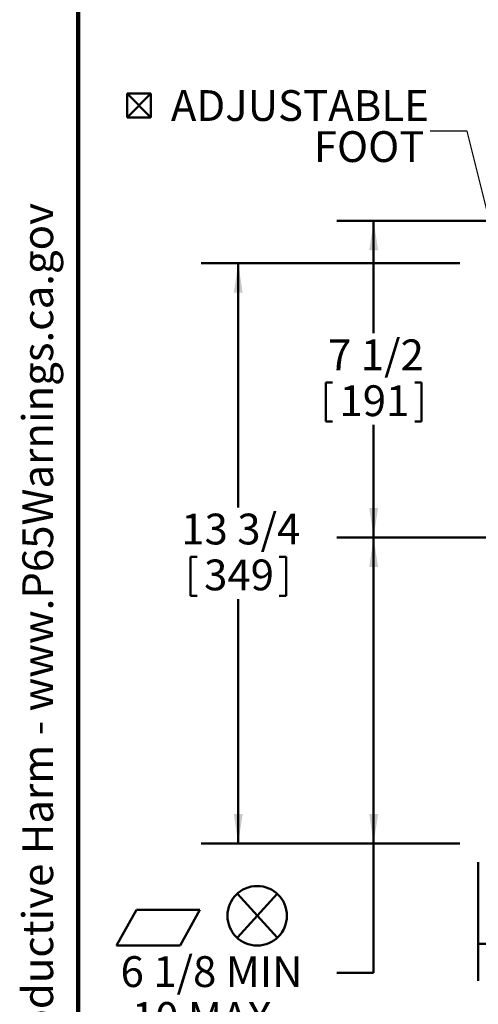
# Model space of a CAD drawing. Units: inches. Extents: x 0.2 to 8.4, y 0.1 to 10.9.
# Drawn here: x 0.2 to 1.8, y 2.7 to 6.1 of the extents above; entities that cross this region are included whole.
import ezdxf

# ---------------------------------------------------------------- set-up
doc = ezdxf.new("R2010")
doc.units = ezdxf.units.IN
doc.header["$MEASUREMENT"] = 0
doc.linetypes.add('CENTERX2', pattern=[0.8, 0.5, -0.1, 0.1, -0.1])
doc.layers.add('WALL', color=7, linetype='Continuous', lineweight=50)
doc.styles.add('SLDTEXTSTYLE0', font='TXT', dxfattribs={"width": 0.605})
doc.dimstyles.new('SLDDIMSTYLE0', dxfattribs={"dimtxt": 0.101115, "dimasz": 0.1, "dimexe": 0, "dimexo": 0.0625, "dimgap": 0.025279, "dimtad": 0, "dimtih": 1, "dimtoh": 1, "dimdec": 0, "dimlfac": 7, "dimrnd": 1e-09, "dimzin": 12, "dimdsep": 46, "dimlunit": 5, "dimtxsty": 'SLDTEXTSTYLE0', "dimsah": 1, "dimcen": 0.09, "dimadec": 0, "dimazin": 3, "dimtfac": 1, "dimtdec": 3, "dimtofl": 0, "dimtmove": 0, "dimatfit": 3, "dimfxl": 0, "dimfrac": 2, "dimtolj": 1, "dimtzin": 12, "dimarcsym": 0})
doc.dimstyles.new('SLDDIMSTYLE2', dxfattribs={"dimtxt": 0.101115, "dimasz": 0.1, "dimexe": 0, "dimexo": 0.0625, "dimgap": 0.025279, "dimtad": 0, "dimtih": 1, "dimtoh": 1, "dimdec": 6, "dimlfac": 7, "dimrnd": 1e-09, "dimzin": 12, "dimdsep": 46, "dimlunit": 5, "dimtxsty": 'SLDTEXTSTYLE0', "dimsah": 1, "dimcen": 0.09, "dimadec": 0, "dimazin": 3, "dimtfac": 1, "dimtdec": 3, "dimtofl": 0, "dimtmove": 0, "dimatfit": 3, "dimfxl": 0, "dimfrac": 2, "dimtolj": 1, "dimtzin": 12, "dimarcsym": 0})
doc.dimstyles.new('SLDDIMSTYLE4', dxfattribs={"dimtxt": 0.18, "dimasz": 0.1, "dimexe": 0, "dimexo": 0.0625, "dimgap": 0, "dimtad": 0, "dimtih": 1, "dimtoh": 1, "dimdec": 0, "dimrnd": 1e-09, "dimzin": 0, "dimdsep": 46, "dimlunit": 5, "dimtxsty": 'Standard', "dimsah": 1, "dimcen": 0.09, "dimadec": 0, "dimazin": 0, "dimtfac": 0.1, "dimtdec": 0, "dimtofl": 0, "dimtmove": 0, "dimatfit": 3, "dimfxl": 0, "dimfrac": 2, "dimtolj": 1, "dimtzin": 0, "dimarcsym": 0})

# ---------------------------------------------------------------- blocks, each defined once
blk = doc.blocks.new('prop 65')
at = {"layer": 'WALL', "insert": (0.3958, 0.1802), "char_height": 0.15625, "attachment_point": 1, "style": 'SLDTEXTSTYLE0'}
blk.add_mtext('WARNING: Cancer and Reproductive Harm - www.P65Warnings.ca.gov', dxfattribs=at)
blk = doc.blocks.new('SW_SYMBOL_GGTOL_FLAT')
at = {"layer": 'WALL', "color": 0}
for p, q in [((0, 0), (19.69, 35.43)), ((19.69, 35.43), (82.68, 35.43)), ((82.68, 35.43), (62.99, 0)), ((62.99, 0), (0, 0))]:
    blk.add_line(p, q, dxfattribs=at)
blk = doc.blocks.new('SW_SYMBOL_AWLD_STUD')
at = {"layer": 'WALL', "color": 0}
for p, q in [((19.69, 7.87), (59.06, 51.18)), ((59.06, 7.87), (19.69, 51.18))]:
    blk.add_line(p, q, dxfattribs=at)
blk.add_circle((39.37, 29.53), 29.53, dxfattribs=at)
blk = doc.blocks.new('_D')
at = {"layer": 'WALL'}
for p, q in [((1.4904, 4.3042), (1.2731, 4.3042)), ((1.3981, 3.2685), (1.3981, 4.3042)), ((1.6898, 3.2685), (1.2731, 3.2685)), ((1.3981, 2.831), (1.3981, 3.2685)), ((1.2731, 2.831), (1.3981, 2.831))]:
    blk.add_line(p, q, dxfattribs=at)
for points in [[(1.3981, 4.3042), (1.3831, 4.2042), (1.4131, 4.2042)], [(1.3981, 3.2685), (1.4131, 3.3685), (1.3831, 3.3685)]]:
    blk.add_solid(points, dxfattribs=at)
at = {"layer": 'WALL', "xscale": 0.003410658394813324, "yscale": 0.003410658394813324, "zscale": 0.003410658394813324}
for name, p in [('SW_SYMBOL_AWLD_STUD', (0.8696, 2.9237)), ('SW_SYMBOL_GGTOL_FLAT', (0.528, 2.9237))]:
    blk.add_blockref(name, p, dxfattribs=at)
at = {"layer": 'WALL', "char_height": 0.10417, "attachment_point": 1, "style": 'SLDTEXTSTYLE0'}
for s, insert in [('6 1/8 MIN', (0.5415, 2.8877)), ('10 MAX', (0.5799, 2.7325))]:
    blk.add_mtext(s, dxfattribs=dict(at, insert=insert))
blk = doc.blocks.new('_D_2')
at = {"layer": 'WALL'}
for p, q in [((2.8226, 3.2685), (2.8226, 2.8041)), ((1.7523, 3.206), (1.7523, 2.8041)), ((1.7523, 2.9291), (1.9936, 2.9291)), ((2.1255, 2.9174), (2.1255, 2.7855)), ((2.1255, 2.9174), (2.1486, 2.9174)), ((2.4495, 2.9174), (2.4263, 2.9174)), ((2.4495, 2.9174), (2.4495, 2.7855)), ((2.8226, 2.9291), (2.5814, 2.9291)), ((2.1255, 2.7855), (2.1486, 2.7855)), ((2.4495, 2.7855), (2.4263, 2.7855))]:
    blk.add_line(p, q, dxfattribs=at)
for points in [[(1.7523, 2.9291), (1.8523, 2.9141), (1.8523, 2.9441)], [(2.8226, 2.9291), (2.7226, 2.9441), (2.7226, 2.9141)]]:
    blk.add_solid(points, dxfattribs=at)
at = {"layer": 'WALL', "char_height": 0.10417, "attachment_point": 1, "style": 'SLDTEXTSTYLE0'}
for s, insert in [('7 1/2', (2.1332, 3.0633)), ('190', (2.1718, 2.9081))]:
    blk.add_mtext(s, dxfattribs=dict(at, insert=insert))
blk = doc.blocks.new('_D_6')
at = {"layer": 'WALL'}
for p, q in [((1.6898, 5.2328), (0.8148, 5.2328)), ((0.9398, 5.2328), (0.9398, 4.4059)), ((0.7778, 4.239), (0.7778, 4.1071)), ((0.7778, 4.239), (0.801, 4.239)), ((1.1018, 4.239), (1.0787, 4.239)), ((1.1018, 4.239), (1.1018, 4.1071)), ((0.7778, 4.1071), (0.801, 4.1071)), ((1.1018, 4.1071), (1.0787, 4.1071)), ((0.9398, 3.2685), (0.9398, 4.0955)), ((1.6898, 3.2685), (0.8148, 3.2685))]:
    blk.add_line(p, q, dxfattribs=at)
for points in [[(0.9398, 5.2328), (0.9248, 5.1328), (0.9548, 5.1328)], [(0.9398, 3.2685), (0.9548, 3.3685), (0.9248, 3.3685)]]:
    blk.add_solid(points, dxfattribs=at)
at = {"layer": 'WALL', "char_height": 0.10417, "attachment_point": 1, "style": 'SLDTEXTSTYLE0'}
for s, insert in [('13 3/4', (0.7469, 4.3849)), ('349', (0.8241, 4.2297))]:
    blk.add_mtext(s, dxfattribs=dict(at, insert=insert))
blk = doc.blocks.new('_D_7')
at = {"layer": 'WALL'}
for p, q in [((2.1173, 5.3757), (1.2731, 5.3757)), ((1.3981, 5.3757), (1.3981, 4.9952)), ((1.2361, 4.8283), (1.2361, 4.6964)), ((1.2361, 4.8283), (1.2593, 4.8283)), ((1.5601, 4.8283), (1.537, 4.8283)), ((1.5601, 4.8283), (1.5601, 4.6964)), ((1.2361, 4.6964), (1.2593, 4.6964)), ((1.3981, 4.3042), (1.3981, 4.6848)), ((1.5601, 4.6964), (1.537, 4.6964)), ((2.1173, 4.3042), (1.2731, 4.3042))]:
    blk.add_line(p, q, dxfattribs=at)
for points in [[(1.3981, 5.3757), (1.3831, 5.2757), (1.4131, 5.2757)], [(1.3981, 4.3042), (1.4131, 4.4042), (1.3831, 4.4042)]]:
    blk.add_solid(points, dxfattribs=at)
at = {"layer": 'WALL', "char_height": 0.10417, "attachment_point": 1, "style": 'SLDTEXTSTYLE0'}
for s, insert in [('7 1/2', (1.2439, 4.9742)), ('191', (1.2824, 4.819))]:
    blk.add_mtext(s, dxfattribs=dict(at, insert=insert))
blk = doc.blocks.new('SW_SYMBOL_MOD_BOX2')
at = {"layer": 'WALL', "color": 0}
for p, q in [((7.87, 7.87), (7.87, 31.5)), ((7.87, 31.5), (31.5, 31.5)), ((7.87, 7.87), (31.5, 31.5)), ((7.87, 31.5), (31.5, 7.87)), ((31.5, 31.5), (31.5, 7.87)), ((7.87, 7.87), (31.5, 7.87))]:
    blk.add_line(p, q, dxfattribs=at)
blk = doc.blocks.new('SW_NOTE_4')
at = {"layer": 'WALL', "color": 0, "xscale": 0.003410658394813324, "yscale": 0.003410658394813324, "zscale": 0.003410658394813324}
blk.add_blockref('SW_SYMBOL_MOD_BOX2', (-1.0529, 0.0192), dxfattribs=at)
at = {"layer": 'WALL', "color": 0, "char_height": 0.10417, "attachment_point": 3, "style": 'SLDTEXTSTYLE0'}
for s, insert in [('ADJUSTABLE', (-0.0049, 0.1384)), ('FOOT', (-0.0198, -0.0005))]:
    blk.add_mtext(s, dxfattribs=dict(at, insert=insert))

msp = doc.modelspace()

# ---------------------------------------------------------------- linework, layer by layer
at = {"color": 7, "linetype": 'Continuous', "lineweight": 100}
msp.add_line((0.3984375, 0.0625), (0.3984375, 10.9375), dxfattribs=at)
at = {"layer": 'WALL', "linetype": 'CENTERX2'}
msp.add_line((2.82262562, 4.3042399), (1.55288832, 4.3042399), dxfattribs=at)

# ---------------------------------------------------------------- block references
at = {"layer": 'WALL'}
msp.add_blockref('SW_NOTE_4', (1.58977321, 5.6791928), dxfattribs=at)
at = {"layer": 'WALL', "xscale": 0.6666666666666666, "yscale": 0.6666666666666666, "zscale": 0.6666666666666666, "rotation": 90.0000000000002}
msp.add_blockref('prop 65', (0.32920509, 0.54628148), dxfattribs=at)

# ---------------------------------------------------------------- dimensions: what is measured, and where the dimension line sits
at = {"layer": 'WALL'}
for base, p1, p2, picture, middle in [((1.39812443, 4.3042399), (2.17976848, 5.37566848), (2.17976848, 4.3042399), '_D_7', (1.39812443, 4.83995419)), ((0.93982642, 3.26852562), (1.75232642, 5.23281133), (1.75232642, 3.26852562), '_D_6', (0.93982642, 4.25066848))]:
    dim = msp.add_linear_dim(base=base, p1=p1, p2=p2, angle=90, dimstyle='SLDDIMSTYLE2', dxfattribs=at)
    dim.commit()
    dim.dimension.update_dxf_attribs({"geometry": picture, "text_midpoint": middle, "dimtype": 160})
dim = msp.add_linear_dim(base=(1.39812443, 4.3042399), p1=(1.75232642, 3.26852562), p2=(1.55288832, 4.3042399), angle=90, text='{\\fGDT;c}<AWLD-STUD>\\P6 1/8 MIN\\P10 MAX', dimstyle='SLDDIMSTYLE0', dxfattribs=at)
dim.commit()
dim.dimension.update_dxf_attribs({"geometry": '_D', "text_midpoint": (1.39812443, 2.83102562), "dimtype": 160})
dim = msp.add_linear_dim(base=(2.82262562, 2.92905074), p1=(1.75232642, 3.26852562), p2=(2.82262562, 3.33097317), dimstyle='SLDDIMSTYLE2', dxfattribs=at)
dim.commit()
dim.dimension.update_dxf_attribs({"geometry": '_D_2', "text_midpoint": (2.28747602, 2.92905074), "dimtype": 160})

# ---------------------------------------------------------------- leaders
msp.add_leader([(1.82623473, 5.23281133), (1.71477321, 5.6791928), (1.58977321, 5.6791928)], dimstyle='SLDDIMSTYLE4', dxfattribs=at)

doc.saveas('drawing.dxf')
